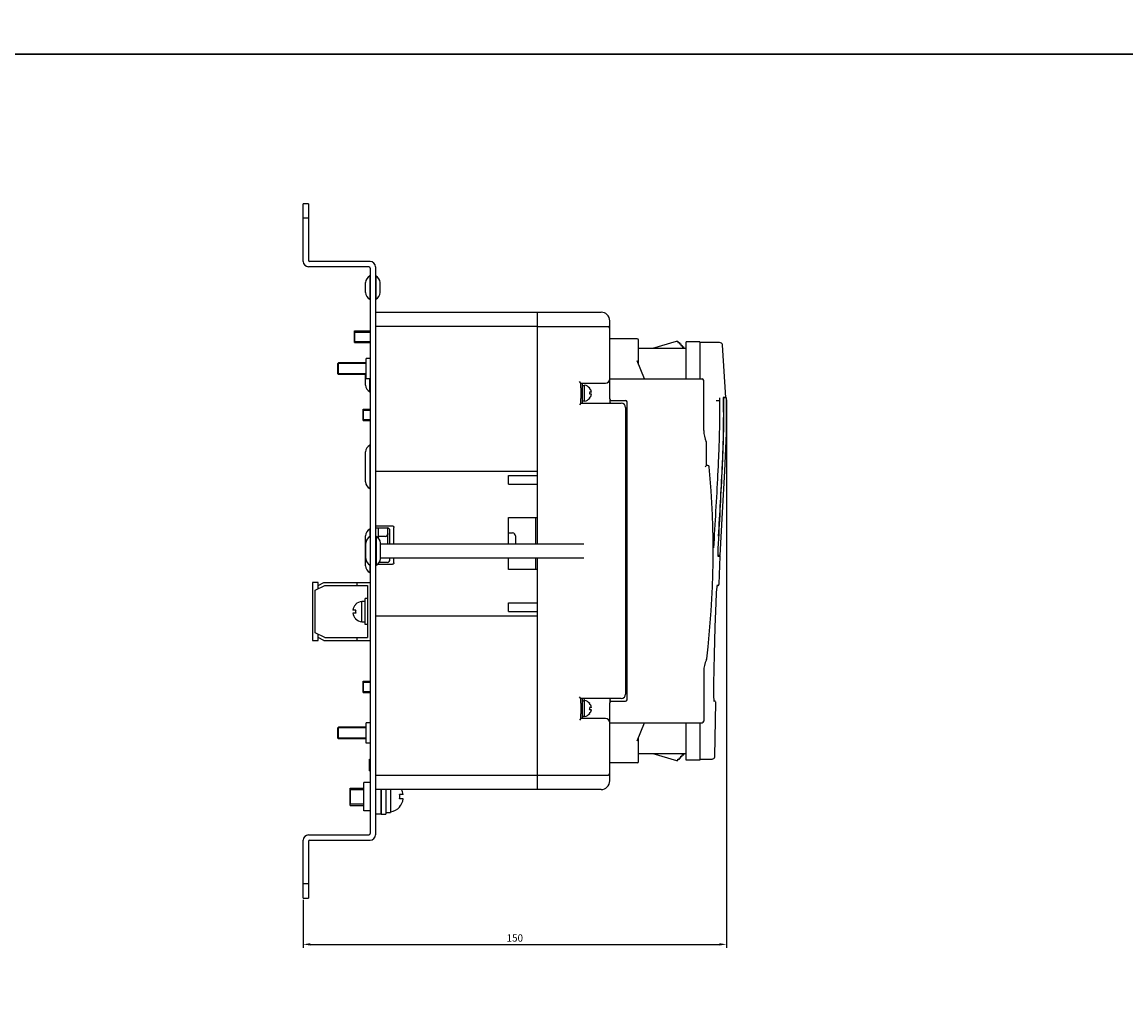
# Model space of a CAD drawing. Units: millimetres. Extents: x 2404 to 7525, y 1082 to 3524.
# Drawn here: x 2940 to 3321, y 1712 to 2048 of the extents above; entities that cross this region are included whole.
import ezdxf

# ---------------------------------------------------------------- set-up
doc = ezdxf.new("R2010")
doc.units = ezdxf.units.MM
for name, color, linetype in [('6ZTD-249-026DXF_CONTINUOUS_LINE', 7, 'Continuous'), ('8-742-134_DXF_CONTINUOUS_LINE', 7, 'Continuous'), ('8ZTD-024-233DXF_CONTINUOUS_LINE', 7, 'Continuous'), ('8ZTD-062-202DXF_CONTINUOUS_LINE', 7, 'Continuous'), ('8ZTD-150-009DXF_CONTINUOUS_LINE', 7, 'Continuous'), ('8ZTD-315-116DXF_CONTINUOUS_LINE', 7, 'Continuous'), ('8ZTD-315-762DXF_CONTINUOUS_LINE', 7, 'Continuous'), ('8ZTD-357-006DXF_CONTINUOUS_LINE', 7, 'Continuous'), ('8ZTD-612-340DXF_CONTINUOUS_LINE', 7, 'Continuous'), ('8ZTD-761-021DXF_CONTINUOUS_LINE', 7, 'Continuous'), ('8ZTD-761-022DXF_CONTINUOUS_LINE', 7, 'Continuous'), ('8ZTD-761-023DXF_CONTINUOUS_LINE', 7, 'Continuous'), ('8ZTD-761-024DXF_CONTINUOUS_LINE', 7, 'Continuous'), ('8ZTD-925-045DXF_CONTINUOUS_LINE', 7, 'Continuous'), ('8ZTD-946-091DXF_CONTINUOUS_LINE', 7, 'Continuous'), ('D3_GB9074_24DXF_CONTINUOUS_LINE', 7, 'Continuous'), ('D3_GB9074_26DXF_CONTINUOUS_LINE', 7, 'Continuous'), ('D4_GB9074_24DXF_CONTINUOUS_LINE', 7, 'Continuous'), ('D4_GB9074_26DXF_CONTINUOUS_LINE', 7, 'Continuous'), ('D6_GB9074_24DXF_CONTINUOUS_LINE', 7, 'Continuous'), ('D6_GB9074_26DXF_CONTINUOUS_LINE', 7, 'Continuous'), ('GAI04_DXF_CONTINUOUS_LINE', 7, 'Continuous'), ('JINGPIAN_DXF_CONTINUOUS_LINE', 7, 'Continuous'), ('M3X25_GB823_DXF_CONTINUOUS_LINE', 7, 'Continuous'), ('M4X10_GB818-DXF_CONTINUOUS_LINE', 7, 'Continuous'), ('M4X5_GB823__DXF_CONTINUOUS_LINE', 7, 'Continuous'), ('M4X8_GB823__DXF_CONTINUOUS_LINE', 7, 'Continuous'), ('M5X6_GB818-_DXF_CONTINUOUS_LINE', 7, 'Continuous'), ('M6X14_GB823_DXF_CONTINUOUS_LINE', 7, 'Continuous'), ('MOTOR-60_225DXF_CONTINUOUS_LINE', 7, 'Continuous'), ('ZUO01_DXF_CONTINUOUS_LINE', 7, 'Continuous')]:
    doc.layers.add(name, color=color, linetype=linetype)
doc.dimstyles.new('ISO-25', dxfattribs={"dimtxt": 2.5, "dimasz": 2.5, "dimexe": 1.25, "dimexo": 0.625, "dimtad": 1, "dimtxsty": 'Standard', "dimcen": 2.5, "dimadec": 0, "dimazin": 0, "dimtfac": 1, "dimtmove": 0, "dimatfit": 3, "dimfxl": 0, "dimarcsym": 0})

# ---------------------------------------------------------------- blocks, each defined once
blk = doc.blocks.new('*D182')
at = {"color": 0, "lineweight": -2}
for p, q in [((3183.07, 1917.45), (3183.07, 1727.93)), ((3036.7, 1744.58), (3036.7, 1727.93)), ((3039.2, 1729.18), (3180.57, 1729.18))]:
    blk.add_line(p, q, dxfattribs=at)
at = {"color": 0}
for points in [[(3039.2, 1729.6), (3039.2, 1728.77), (3036.7, 1729.18)], [(3180.57, 1729.6), (3180.57, 1728.77), (3183.07, 1729.18)]]:
    blk.add_solid(points, dxfattribs=at)
at = {"layer": 'DEFPOINTS', "color": 0}
for p in [(3183.07, 1918.08), (3036.7, 1745.21), (3183.07, 1729.18)]:
    blk.add_point(p, dxfattribs=at)
at = {"color": 0, "insert": (3109.88, 1731.06), "char_height": 2.5, "attachment_point": 5}
blk.add_mtext('150', dxfattribs=at)

msp = doc.modelspace()

# ---------------------------------------------------------------- linework, layer by layer
for points in [[(2404.3969, 2790.8803), (4237.9726, 2790.8803), (4237.9726, 2036.9131), (2404.3969, 2036.9131)], [(2404.3969, 2036.9131), (4237.9726, 2036.9131), (4237.9726, 1176.8849), (2404.3969, 1176.8849)]]:
    msp.add_lwpolyline(points, close=True)
at = {"layer": '6ZTD-249-026DXF_CONTINUOUS_LINE', "color": 3, "linetype": 'Continuous'}
for p, q in [((3063.4048, 1867.6053), (3133.6968, 1867.6053)), ((3063.4048, 1862.8053), (3133.6968, 1862.8053))]:
    msp.add_line(p, q, dxfattribs=at)
at = {"layer": '8-742-134_DXF_CONTINUOUS_LINE', "color": 3, "linetype": 'Continuous'}
msp.add_line((3062.6968, 1869.641), (3062.6968, 1873.2053), dxfattribs=at)
at = {"layer": '8ZTD-024-233DXF_CONTINUOUS_LINE', "color": 3, "linetype": 'Continuous'}
for p, q in [((3061.6968, 1947.7053), (3117.6968, 1947.7053)), ((3117.6968, 1892.7053), (3117.6968, 1947.7053)), ((3117.6968, 1942.7053), (3061.6968, 1942.7053)), ((3061.6968, 1892.7053), (3117.6968, 1892.7053)), ((3107.6968, 1888.2053), (3107.6968, 1891.2053)), ((3107.6968, 1891.2053), (3117.6968, 1891.2053)), ((3107.6968, 1888.2053), (3117.6968, 1888.2053)), ((3107.6968, 1867.6053), (3107.6968, 1876.7053)), ((3107.6968, 1876.7053), (3117.6968, 1876.7053)), ((3061.9968, 1873.8825), (3067.365, 1873.8825)), ((3061.9968, 1873.2053), (3065.8238, 1873.2053)), ((3065.9968, 1867.6053), (3065.9968, 1873.1457)), ((3066.6968, 1867.6053), (3066.6968, 1872.2053)), ((3068.0385, 1867.6053), (3068.0385, 1873.3197)), ((3064.9968, 1870.2053), (3062.9968, 1870.2053)), ((3066.6968, 1862.2053), (3066.6968, 1862.8053)), ((3068.0385, 1861.091), (3068.0385, 1862.8053)), ((3107.6968, 1858.7053), (3107.6968, 1862.8053)), ((3067.3649, 1860.5282), (3062.4281, 1860.5282)), ((3065.8238, 1861.2053), (3063.0405, 1861.2053)), ((3117.6968, 1858.7053), (3107.6968, 1858.7053)), ((3107.6968, 1847.2053), (3117.6968, 1847.2053)), ((3107.6968, 1844.2053), (3107.6968, 1847.2053)), ((3107.6968, 1844.2053), (3117.6968, 1844.2053)), ((3061.6968, 1842.7053), (3117.6968, 1842.7053)), ((3117.6968, 1782.7053), (3117.6968, 1842.7053)), ((3061.6968, 1787.7053), (3117.6968, 1787.7053)), ((3117.6968, 1782.7053), (3061.6968, 1782.7053))]:
    msp.add_line(p, q, dxfattribs=at)
for centre, radius, start, end in [((3064.9968, 1871.2053), 1, 270, 0), ((3065.6968, 1872.2053), 1, 0, 82.816937), ((3062.9968, 1869.9053), 0.3, 90, 180), ((3065.6968, 1862.2053), 1, 277.182552, 0)]:
    msp.add_arc(centre, radius, start, end, dxfattribs=at)
for points in [[(3065.9968, 1871.2053), (3065.9968, 1871.075), (3065.9702, 1870.9422), (3065.9203, 1870.8218)], [(3061.8964, 1860.5019), (3061.8602, 1860.4825), (3061.829, 1860.4528), (3061.8044, 1860.42)]]:
    msp.add_open_spline(points, degree=3, dxfattribs=at)
for points, knots in [([(3067.365, 1873.8825), (3067.4481, 1873.8825), (3067.6145, 1873.8694), (3067.8553, 1873.7802), (3068.0171, 1873.5726), (3068.0385, 1873.4028), (3068.0385, 1873.3197)], [0, 0, 0, 0, 0.25066666, 0.5008855, 0.74972348, 1, 1, 1, 1]), ([(3068.0385, 1861.091), (3068.0385, 1861.0079), (3068.0171, 1860.8381), (3067.8553, 1860.6304), (3067.6145, 1860.5413), (3067.4481, 1860.5282), (3067.3649, 1860.5282)], [0, 0, 0, 0, 0.25031374, 0.49917547, 0.74935063, 1, 1, 1, 1])]:
    msp.add_open_spline(points, degree=3, knots=knots, dxfattribs=at)
at = {"layer": '8ZTD-062-202DXF_CONTINUOUS_LINE', "color": 3, "linetype": 'Continuous'}
for p, q in [((3036.6968, 1965.2053), (3036.6968, 1985.2053)), ((3038.4968, 1985.2053), (3036.6968, 1985.2053)), ((3038.4968, 1985.2053), (3038.4968, 1965.7053)), ((3038.4968, 1980.2053), (3036.6968, 1980.2053)), ((3059.3968, 1963.4053), (3038.4968, 1963.4053)), ((3059.8968, 1965.2053), (3038.9968, 1965.2053)), ((3059.8968, 1962.9053), (3059.8968, 1767.5053)), ((3061.6968, 1963.4053), (3061.6968, 1767.0053)), ((3058.4968, 1924.7053), (3058.4968, 1931.7053)), ((3059.8968, 1931.7053), (3058.4968, 1931.7053)), ((3059.8968, 1924.7053), (3058.4968, 1924.7053)), ((3059.8968, 1805.7053), (3058.4968, 1805.7053)), ((3058.4968, 1798.7053), (3058.4968, 1805.7053)), ((3059.8968, 1798.7053), (3058.4968, 1798.7053)), ((3036.6968, 1745.2053), (3036.6968, 1765.2053)), ((3038.4968, 1767.0053), (3059.3968, 1767.0053)), ((3038.4968, 1764.7053), (3038.4968, 1745.2053)), ((3038.9968, 1765.2053), (3059.8968, 1765.2053)), ((3036.6968, 1750.2053), (3038.4968, 1750.2053)), ((3036.6968, 1745.2053), (3038.4968, 1745.2053))]:
    msp.add_line(p, q, dxfattribs=at)
for centre, radius, start, end in [((3038.9968, 1965.7053), 0.5, 180, 270), ((3038.4968, 1965.2053), 1.8, 180, 270), ((3059.3968, 1962.9053), 0.5, 0, 90), ((3059.8968, 1963.4053), 1.8, 0, 90), ((3059.3968, 1767.5053), 0.5, 270, 0), ((3038.4968, 1765.2053), 1.8, 90, 180), ((3038.9968, 1764.7053), 0.5, 90, 180), ((3059.8968, 1767.0053), 1.8, 270, 0)]:
    msp.add_arc(centre, radius, start, end, dxfattribs=at)
at = {"layer": '8ZTD-150-009DXF_CONTINUOUS_LINE', "color": 3, "linetype": 'Continuous'}
for p, q in [((3117.1968, 1867.6053), (3117.1968, 1876.7053)), ((3107.6968, 1871.4053), (3109.0968, 1871.4053)), ((3110.0968, 1870.4053), (3110.0968, 1867.6053)), ((3117.1968, 1858.7053), (3117.1968, 1862.8053))]:
    msp.add_line(p, q, dxfattribs=at)
msp.add_arc((3109.0968, 1870.4053), 1, 0, 90, dxfattribs=at)
at = {"layer": '8ZTD-315-116DXF_CONTINUOUS_LINE', "color": 3, "linetype": 'Continuous'}
for p, q in [((3117.6968, 1867.6053), (3117.6968, 1947.7053)), ((3117.6968, 1947.7053), (3139.6968, 1947.7053)), ((3142.6968, 1924.5811), (3142.6968, 1944.7053)), ((3117.6968, 1942.7053), (3142.6968, 1942.7053)), ((3132.6968, 1923.2053), (3132.1968, 1923.7053)), ((3142.6968, 1924.7053), (3142.9968, 1924.7053)), ((3142.9968, 1924.7053), (3142.9968, 1924.6053)), ((3132.6968, 1921.4957), (3132.6968, 1923.2053)), ((3132.6968, 1923.2053), (3141.1968, 1923.2053)), ((3132.6968, 1916.2053), (3132.1968, 1915.7053)), ((3132.6968, 1916.2053), (3132.6968, 1917.915)), ((3132.6968, 1916.2053), (3146.6968, 1916.2053)), ((3142.6968, 1917.65), (3142.6968, 1916.7053)), ((3148.1968, 1914.7053), (3148.1968, 1815.7053)), ((3148.1968, 1914.2053), (3148.4968, 1914.2053)), ((3148.4968, 1914.2053), (3148.4968, 1911.2053)), ((3148.1968, 1911.2053), (3148.6968, 1911.2053)), ((3148.1968, 1906.2053), (3148.6968, 1906.2053)), ((3117.6968, 1782.7053), (3117.6968, 1862.8053)), ((3148.1968, 1823.2053), (3148.4968, 1823.2053)), ((3148.1968, 1821.2053), (3148.4968, 1821.2053)), ((3148.4968, 1823.2053), (3148.4968, 1821.2053)), ((3148.1968, 1819.2053), (3148.4968, 1819.2053)), ((3148.4968, 1819.2053), (3148.4968, 1816.2053)), ((3132.6968, 1814.2053), (3132.1968, 1814.7053)), ((3146.6968, 1814.2053), (3132.6968, 1814.2053)), ((3132.6968, 1812.4957), (3132.6968, 1814.2053)), ((3142.6968, 1813.7053), (3142.6968, 1812.761)), ((3148.1968, 1816.2053), (3148.4968, 1816.2053)), ((3132.6968, 1807.2053), (3132.1968, 1806.7053)), ((3132.6968, 1807.2053), (3132.6968, 1808.915)), ((3141.1968, 1807.2053), (3132.6968, 1807.2053)), ((3142.6968, 1785.7053), (3142.6968, 1805.8053)), ((3142.6968, 1805.7053), (3142.9968, 1805.7053)), ((3142.9968, 1805.8053), (3142.9968, 1805.7053)), ((3117.6968, 1787.7053), (3142.1968, 1787.7053)), ((3139.6968, 1782.7053), (3117.6968, 1782.7053))]:
    msp.add_line(p, q, dxfattribs=at)
for centre, radius, start, end in [((3139.6968, 1944.7053), 3, 0, 90), ((3142.1968, 1942.2053), 0.5, 0, 90), ((3141.1968, 1924.7053), 1.5, 270, 0), ((3143.1968, 1916.7053), 0.5, 180, 270), ((3146.6968, 1914.7053), 1.5, 0, 90), ((3148.6968, 1891.2053), 0.5, 195.179632, 270), ((3148.6968, 1839.2053), 0.5, 90, 164.819698), ((3143.1968, 1813.7053), 0.5, 90, 180), ((3146.6968, 1815.7053), 1.5, 270, 0), ((3141.1968, 1805.7053), 1.5, 0, 90), ((3142.1968, 1788.2053), 0.5, 270, 0), ((3139.6968, 1785.7053), 3, 270, 0)]:
    msp.add_arc(centre, radius, start, end, dxfattribs=at)
for points, knots in [([(3148.1968, 1891.0714), (3148.1968, 1890.9024), (3148.3336, 1890.5645), (3148.5759, 1890.3262), (3148.6968, 1890.2053)], [0, 0, 0, 0, 0.49717606, 1, 1, 1, 1]), ([(3148.6968, 1840.2053), (3148.576, 1840.0845), (3148.3336, 1839.8463), (3148.1968, 1839.5084), (3148.1968, 1839.3393)], [0, 0, 0, 0, 0.50260164, 1, 1, 1, 1])]:
    msp.add_open_spline(points, degree=3, knots=knots, dxfattribs=at)
at = {"layer": '8ZTD-315-762DXF_CONTINUOUS_LINE', "color": 3, "linetype": 'Continuous'}
for p, q in [((3152.1968, 1938.5053), (3142.6968, 1938.5053)), ((3152.6968, 1929.6053), (3152.6968, 1938.0053)), ((3154.6968, 1924.6053), (3152.1968, 1930.8553)), ((3142.6968, 1917.7053), (3142.6968, 1924.6053)), ((3142.6968, 1924.6053), (3174.6968, 1924.6053)), ((3175.1968, 1906.8285), (3175.1968, 1924.1053)), ((3143.1968, 1917.2053), (3148.1968, 1917.2053)), ((3148.6968, 1813.7053), (3148.6968, 1916.7053)), ((3176.1968, 1894.7053), (3176.1968, 1902.4696)), ((3176.1968, 1894.7053), (3175.6968, 1894.2053)), ((3176.6057, 1894.7053), (3176.1968, 1894.7053)), ((3175.1968, 1823.5822), (3175.1968, 1806.3053)), ((3143.1968, 1813.2053), (3148.1968, 1813.2053)), ((3142.6968, 1805.8053), (3142.6968, 1812.7053)), ((3142.6968, 1805.8053), (3174.6968, 1805.8053)), ((3152.1968, 1799.5553), (3154.6968, 1805.8053)), ((3152.6968, 1792.4053), (3152.6968, 1800.8053)), ((3152.1968, 1791.9053), (3142.6968, 1791.9053))]:
    msp.add_line(p, q, dxfattribs=at)
for centre, radius, start, end in [((3152.1968, 1938.0053), 0.5, 0, 90), ((3174.6968, 1924.1053), 0.5, 0, 90), ((3143.1968, 1917.7053), 0.5, 180, 270), ((3148.1968, 1916.7053), 0.5, 0, 90), ((3184.1968, 1906.8285), 9, 180, 205.841933), ((3175.1968, 1902.4696), 1, 0, 25.841933), ((2866.4586, 1865.2053), 312, 353.128962, 5.341853), ((3176.6057, 1894.2053), 0.5, 5.341853, 90), ((3184.1968, 1823.5822), 9, 153.790041, 180), ((3175.225, 1827.9989), 1, 333.790041, 353.128962), ((3143.1968, 1812.7053), 0.5, 90, 180), ((3148.1968, 1813.7053), 0.5, 270, 0), ((3174.6968, 1806.3053), 0.5, 270, 0), ((3152.1968, 1792.4053), 0.5, 270, 0)]:
    msp.add_arc(centre, radius, start, end, dxfattribs=at)
at = {"layer": '8ZTD-357-006DXF_CONTINUOUS_LINE', "color": 3, "linetype": 'Continuous'}
for p, q in [((3039.8968, 1854.2053), (3039.8968, 1834.2053)), ((3041.8968, 1854.2053), (3039.8968, 1854.2053)), ((3040.8968, 1851.5873), (3044.1329, 1853.2053)), ((3040.8968, 1836.8234), (3040.8968, 1851.5873)), ((3041.8968, 1852.0873), (3041.8968, 1854.2053)), ((3041.8968, 1853.2053), (3043.8968, 1854.2053)), ((3043.8968, 1854.2053), (3059.8968, 1854.2053)), ((3044.1329, 1853.2053), (3058.8968, 1853.2053)), ((3055.2681, 1854.2053), (3055.2681, 1853.2053)), ((3058.8968, 1853.2053), (3058.8968, 1835.2053)), ((3044.1329, 1835.2053), (3040.8968, 1836.8234)), ((3041.8968, 1834.2053), (3041.8968, 1836.3234)), ((3039.8968, 1834.2053), (3041.8968, 1834.2053)), ((3043.8968, 1834.2053), (3041.8968, 1835.2053)), ((3043.8968, 1834.2053), (3059.8968, 1834.2053)), ((3044.1329, 1835.2053), (3058.8968, 1835.2053)), ((3055.2681, 1835.2053), (3055.2681, 1834.2053))]:
    msp.add_line(p, q, dxfattribs=at)
at = {"layer": '8ZTD-612-340DXF_CONTINUOUS_LINE', "color": 3, "linetype": 'Continuous'}
for p, q in [((3133.9139, 1813.4126), (3133.9833, 1814.2053)), ((3133.3709, 1807.2053), (3133.4411, 1808.0084))]:
    msp.add_line(p, q, dxfattribs=at)
at = {"layer": '8ZTD-761-021DXF_CONTINUOUS_LINE', "color": 3, "linetype": 'Continuous'}
for p, q in [((3059.7968, 1960.2053), (3059.7968, 1952.2053)), ((3059.8968, 1958.7053), (3059.7968, 1958.7053)), ((3061.7968, 1958.7053), (3061.6968, 1958.7053)), ((3061.7968, 1960.2053), (3061.7968, 1952.2053)), ((3058.2888, 1954.5053), (3058.2888, 1957.9053)), ((3063.3048, 1954.5053), (3063.3048, 1957.9053)), ((3059.8968, 1953.7053), (3059.7968, 1953.7053)), ((3061.7968, 1953.7053), (3061.6968, 1953.7053))]:
    msp.add_line(p, q, dxfattribs=at)
for centre, start, end in [((3060.7968, 1957.9053), 113.498566, 180), ((3060.7968, 1957.9053), 0, 66.501434), ((3060.7968, 1954.5053), 180, 246.501434), ((3060.7968, 1954.5053), 293.498566, 0)]:
    msp.add_arc(centre, 2.508, start, end, dxfattribs=at)
at = {"layer": '8ZTD-761-022DXF_CONTINUOUS_LINE', "color": 3, "linetype": 'Continuous'}
for p, q in [((3058.3888, 1862.5053), (3058.3888, 1867.9053)), ((3061.8968, 1868.7053), (3061.6968, 1868.7053)), ((3061.8968, 1870.2053), (3061.8968, 1860.2053)), ((3063.4048, 1862.5053), (3063.4048, 1867.9053)), ((3061.8968, 1861.7053), (3061.6968, 1861.7053))]:
    msp.add_line(p, q, dxfattribs=at)
for centre, start, end in [((3060.8968, 1867.9053), 113.498566, 180), ((3060.8968, 1867.9053), 0, 66.501434), ((3060.8968, 1862.5053), 180, 246.501434), ((3060.8968, 1862.5053), 293.498566, 0)]:
    msp.add_arc(centre, 2.508, start, end, dxfattribs=at)
at = {"layer": '8ZTD-761-023DXF_CONTINUOUS_LINE', "color": 3, "linetype": 'Continuous'}
for p, q in [((3058.2888, 1922.5053), (3058.2888, 1926.2053)), ((3059.7968, 1920.2053), (3059.7968, 1924.7053)), ((3059.7968, 1921.7053), (3059.8968, 1921.7053))]:
    msp.add_line(p, q, dxfattribs=at)
msp.add_arc((3060.7968, 1922.5053), 2.508, 180, 246.501434, dxfattribs=at)
at = {"layer": '8ZTD-761-024DXF_CONTINUOUS_LINE', "color": 3, "linetype": 'Continuous'}
for p, q in [((3059.7968, 1901.7053), (3059.7968, 1886.7053)), ((3058.2888, 1889.0053), (3058.2888, 1899.4053)), ((3059.8968, 1900.2053), (3059.7968, 1900.2053)), ((3059.8968, 1888.2053), (3059.7968, 1888.2053)), ((3058.2888, 1860.0053), (3058.2888, 1870.4053)), ((3059.7968, 1872.7053), (3059.7968, 1870.1523)), ((3059.8968, 1871.2053), (3059.7968, 1871.2053)), ((3059.7968, 1860.2584), (3059.7968, 1857.7053)), ((3059.8968, 1859.2053), (3059.7968, 1859.2053))]:
    msp.add_line(p, q, dxfattribs=at)
for centre, start, end in [((3060.7968, 1899.4053), 113.498566, 180), ((3060.7968, 1889.0053), 180, 246.501434), ((3060.7968, 1870.4053), 113.498566, 180), ((3060.7968, 1860.0053), 180, 246.501434)]:
    msp.add_arc(centre, 2.508, start, end, dxfattribs=at)
at = {"layer": '8ZTD-925-045DXF_CONTINUOUS_LINE', "color": 3, "linetype": 'Continuous'}
for p, q in [((3048.6968, 1930.0053), (3048.8968, 1930.2053)), ((3048.6968, 1926.4053), (3048.6968, 1930.0053)), ((3058.4968, 1930.0053), (3048.6968, 1930.0053)), ((3048.8968, 1926.2053), (3048.8968, 1930.2053)), ((3058.4968, 1930.2053), (3048.8968, 1930.2053)), ((3048.6968, 1926.4054), (3048.8968, 1926.2054)), ((3058.4968, 1926.4053), (3048.6968, 1926.4053)), ((3058.4968, 1926.2053), (3048.8968, 1926.2053)), ((3048.6968, 1804.0053), (3048.8968, 1804.2053)), ((3048.6968, 1800.4053), (3048.6968, 1804.0053)), ((3058.4968, 1804.0053), (3048.6968, 1804.0053)), ((3048.8968, 1800.2053), (3048.8968, 1804.2053)), ((3058.4968, 1804.2053), (3048.8968, 1804.2053)), ((3048.6968, 1800.4054), (3048.8968, 1800.2054)), ((3058.4968, 1800.4053), (3048.6968, 1800.4053)), ((3058.4968, 1800.2053), (3048.8968, 1800.2053))]:
    msp.add_line(p, q, dxfattribs=at)
at = {"layer": '8ZTD-946-091DXF_CONTINUOUS_LINE', "color": 3, "linetype": 'Continuous'}
for p, q in [((3059.8968, 1785.1053), (3057.6968, 1785.1053)), ((3057.6968, 1775.3053), (3057.6968, 1785.1053)), ((3063.6968, 1774.2053), (3063.6968, 1782.7053)), ((3059.8968, 1775.3053), (3057.6968, 1775.3053)), ((3063.6968, 1774.2053), (3061.6968, 1774.2053))]:
    msp.add_line(p, q, dxfattribs=at)
at = {"layer": 'D3_GB9074_24DXF_CONTINUOUS_LINE', "color": 3, "linetype": 'Continuous'}
for p, q in [((3132.6968, 1921.4957), (3132.6968, 1917.915)), ((3133.1968, 1923.2053), (3133.1968, 1916.2053)), ((3133.1968, 1814.2053), (3133.1968, 1807.2053)), ((3132.6968, 1812.4957), (3132.6968, 1808.915))]:
    msp.add_line(p, q, dxfattribs=at)
at = {"layer": 'D3_GB9074_26DXF_CONTINUOUS_LINE', "color": 3, "linetype": 'Continuous'}
for p, q in [((3133.1968, 1922.4053), (3133.9968, 1922.4053)), ((3133.1968, 1813.4053), (3133.9968, 1813.4053))]:
    msp.add_line(p, q, dxfattribs=at)
for centre, start_param, end_param in [((3133.1968, 1919.7053), -1.57079633, -1.42210083), ((3133.9968, 1919.7053), -1.64494289, -1.57079633), ((3133.1968, 1810.7053), -1.57079633, -1.42210083), ((3133.9968, 1810.7053), -1.64494289, -1.57079633)]:
    msp.add_ellipse(centre, major_axis=(5.4, 0), ratio=0.5, start_param=start_param, end_param=end_param, dxfattribs=at)
at = {"layer": 'D4_GB9074_24DXF_CONTINUOUS_LINE', "color": 3, "linetype": 'Continuous'}
for p, q in [((3058.0968, 1839.7053), (3058.0968, 1848.7053)), ((3058.8968, 1848.7053), (3058.0968, 1848.7053)), ((3058.8968, 1839.7053), (3058.0968, 1839.7053))]:
    msp.add_line(p, q, dxfattribs=at)
at = {"layer": 'D4_GB9074_26DXF_CONTINUOUS_LINE', "color": 3, "linetype": 'Continuous'}
for p in [(3056.9968, 1840.7053), (3058.0968, 1847.7053)]:
    msp.add_line(p, (3056.9968, 1847.7053), dxfattribs=at)
for centre, start_param, end_param in [((3056.9968, 1844.2053), 4.71238898, 4.87018588), ((3058.0968, 1844.2053), -1.64945431, -1.57079633)]:
    msp.add_ellipse(centre, major_axis=(7, 0), ratio=0.5, start_param=start_param, end_param=end_param, dxfattribs=at)
at = {"layer": 'D6_GB9074_24DXF_CONTINUOUS_LINE', "color": 3, "linetype": 'Continuous'}
for p, q in [((3063.6968, 1782.6978), (3063.6968, 1774.2053)), ((3065.2968, 1782.7053), (3065.2968, 1774.2053)), ((3063.6968, 1774.2053), (3065.2968, 1774.2053))]:
    msp.add_line(p, q, dxfattribs=at)
at = {"layer": 'D6_GB9074_26DXF_CONTINUOUS_LINE', "color": 3, "linetype": 'Continuous'}
msp.add_line((3066.8968, 1782.7053), (3066.8968, 1774.7053), dxfattribs=at)
for centre, start_param, end_param in [((3065.2968, 1780.2053), -1.57079633, -1.42482394), ((3066.8968, 1780.2053), -1.6435922, -1.57079633)]:
    msp.add_ellipse(centre, major_axis=(11, 0), ratio=0.5, start_param=start_param, end_param=end_param, dxfattribs=at)
at = {"layer": 'GAI04_DXF_CONTINUOUS_LINE', "color": 3, "linetype": 'Continuous'}
for p, q in [((3180.7024, 1937.2053), (3173.8968, 1937.2053)), ((3182.8335, 1918.2053), (3181.6993, 1936.2883)), ((3179.5508, 1917.2053), (3180.553, 1917.2053)), ((3182.8335, 1918.2053), (3181.9679, 1918.2053)), ((3180.0562, 1863.4053), (3180.9253, 1863.4053)), ((3180.4946, 1853.6852), (3180.9253, 1863.4053)), ((3179.995, 1853.2053), (3179.9115, 1853.2053)), ((3179.9398, 1853.3471), (3179.9544, 1853.4066)), ((3179.9544, 1853.4066), (3179.9605, 1853.428)), ((3179.0188, 1813.2918), (3178.8142, 1813.3724)), ((3179.0612, 1794.1895), (3179.3724, 1812.8045)), ((3179.3724, 1812.8045), (3179.3703, 1812.8601)), ((3173.8968, 1793.2053), (3178.0613, 1793.2053))]:
    msp.add_line(p, q, dxfattribs=at)
for points in [[(3181.6993, 1936.2883), (3181.663, 1936.4844), (3181.5257, 1936.7735), (3181.3034, 1937.0048), (3181.0194, 1937.1539), (3180.7027, 1937.2053)], [(3179.4453, 1847.1899), (3179.4891, 1848.2655), (3179.5594, 1849.5737), (3179.6441, 1850.7905), (3179.7359, 1851.8325), (3179.829, 1852.6605), (3179.8964, 1853.1217)], [(3179.8964, 1853.1217), (3179.902, 1853.1541), (3179.922, 1853.2626), (3179.9398, 1853.3471)], [(3179.995, 1853.2053), (3180.2097, 1853.2538), (3180.3825, 1853.3894), (3180.4805, 1853.5857), (3180.4946, 1853.6852)], [(3178.6983, 1819.1979), (3178.9224, 1829.3196), (3179.1769, 1838.8252), (3179.4453, 1847.1899)], [(3178.859, 1813.0894), (3178.8589, 1813.0898), (3178.8537, 1813.1104), (3178.8444, 1813.157), (3178.8329, 1813.227), (3178.8204, 1813.3185), (3178.8073, 1813.4314), (3178.7941, 1813.5658), (3178.7808, 1813.7218), (3178.7676, 1813.8999), (3178.7548, 1814.1007), (3178.7425, 1814.3231), (3178.7309, 1814.5658), (3178.7202, 1814.8296), (3178.7103, 1815.1153), (3178.7015, 1815.4243), (3178.6939, 1815.7561), (3178.6877, 1816.1069), (3178.683, 1816.4763), (3178.6801, 1816.8641), (3178.6789, 1817.2712), (3178.6798, 1817.6945), (3178.6827, 1818.1292), (3178.6877, 1818.5732), (3178.695, 1819.0259), (3178.6983, 1819.1979)], [(3179.3703, 1812.8601), (3179.3019, 1813.0698), (3179.15, 1813.2297), (3179.0188, 1813.2918)], [(3178.0613, 1793.2053), (3178.3948, 1793.2626), (3178.6899, 1793.4276), (3178.9132, 1793.6817), (3179.0389, 1793.9949), (3179.0612, 1794.1895)]]:
    msp.add_lwpolyline(points, dxfattribs=at)
for points, knots in [([(3181.9251, 1917.2053), (3182.0211, 1912.804), (3181.9468, 1903.9919), (3181.3976, 1890.7907), (3180.7191, 1877.596), (3180.2522, 1868.8023), (3180.0375, 1864.4053)], [0, 0, 0, 0, 0.24992836, 0.50006686, 0.75008304, 1, 1, 1, 1]), ([(3181.94, 1918.0904), (3181.9277, 1917.9682), (3181.9203, 1917.6727), (3181.9213, 1917.3777), (3181.9251, 1917.2053)], [0, 0, 0, 0, 0.41590673, 1, 1, 1, 1]), ([(3181.9679, 1918.2053), (3181.9643, 1918.2053), (3181.9569, 1918.1935), (3181.9479, 1918.1572), (3181.9429, 1918.1191), (3181.94, 1918.0904)], [0, 0, 0, 0, 0.0886034, 0.27958622, 1, 1, 1, 1]), ([(3180.0375, 1864.4053), (3180.0297, 1864.2448), (3180.0208, 1863.9633), (3180.021, 1863.6814), (3180.028, 1863.5607)], [0, 0, 0, 0, 0.57074579, 1, 1, 1, 1]), ([(3180.028, 1863.5607), (3180.0293, 1863.5384), (3180.0318, 1863.5002), (3180.0384, 1863.4499), (3180.0436, 1863.4224), (3180.0517, 1863.4053), (3180.0562, 1863.4053)], [0, 0, 0, 0, 0.41898897, 0.72607415, 0.9169611, 1, 1, 1, 1])]:
    msp.add_open_spline(points, degree=3, knots=knots, dxfattribs=at)
at = {"layer": 'JINGPIAN_DXF_CONTINUOUS_LINE', "color": 3, "linetype": 'Continuous'}
for p, q in [((3183.0669, 1918.0797), (3181.9403, 1918.0852)), ((3180.8934, 1863.5897), (3180.0328, 1863.5939))]:
    msp.add_line(p, q, dxfattribs=at)
msp.add_lwpolyline([(3180.8934, 1863.5897), (3181.7317, 1878.5071), (3182.5004, 1892.6923), (3183.0203, 1905.9267), (3183.0669, 1918.0797)], dxfattribs=at)
for points, knots in [([(3180.6579, 1917.0915), (3180.7271, 1912.8659), (3180.6466, 1906.5169), (3180.328, 1898.0521), (3179.9214, 1889.5637), (3179.3271, 1878.9452), (3178.833, 1870.4488), (3178.6006, 1866.1975)], [0, 0, 0, 0, 0.24886211, 0.37373149, 0.49882695, 0.74928219, 1, 1, 1, 1]), ([(3180.3363, 1870.3276), (3180.7764, 1878.1196), (3181.7126, 1893.6871), (3182.2881, 1909.2902), (3182.1617, 1917.0841)], [0, 0, 0, 0, 0.50030295, 1, 1, 1, 1]), ([(3180.7061, 1918.0913), (3180.7035, 1918.0913), (3180.6974, 1918.0842), (3180.6895, 1918.0593), (3180.6798, 1918.0036), (3180.6714, 1917.9128), (3180.6641, 1917.7898), (3180.6589, 1917.6403), (3180.655, 1917.4045), (3180.6559, 1917.2191), (3180.658, 1917.0915)], [0, 0, 0, 0, 0.00788143, 0.02336922, 0.08085369, 0.17303551, 0.29680672, 0.44745876, 0.61935569, 1, 1, 1, 1]), ([(3182.1617, 1917.0841), (3182.1597, 1917.2118), (3182.1589, 1917.3971), (3182.1628, 1917.633), (3182.1679, 1917.7825), (3182.1753, 1917.9055), (3182.1838, 1917.9962), (3182.1933, 1918.052), (3182.2011, 1918.0768), (3182.2072, 1918.0839), (3182.2098, 1918.0839)], [0, 0, 0, 0, 0.38069617, 0.55260827, 0.70332406, 0.82705837, 0.91923038, 0.97670119, 0.99215468, 1, 1, 1, 1])]:
    msp.add_open_spline(points, degree=3, knots=knots, dxfattribs=at)
at = {"layer": 'M3X25_GB823_DXF_CONTINUOUS_LINE', "color": 3, "linetype": 'Continuous'}
for p, q in [((3133.9968, 1916.9553), (3133.9968, 1922.4553)), ((3135.7756, 1921.4553), (3135.7531, 1921.4371)), ((3136.3385, 1920.1053), (3135.7531, 1920.1053)), ((3136.3385, 1919.3053), (3135.7531, 1919.3053)), ((3135.7531, 1917.9736), (3135.7756, 1917.9553)), ((3133.9968, 1807.9553), (3133.9968, 1813.4553)), ((3135.7756, 1812.4553), (3135.7531, 1812.4371)), ((3136.3385, 1811.1053), (3135.7531, 1811.1053)), ((3136.3385, 1810.3053), (3135.7531, 1810.3053)), ((3135.7531, 1808.9736), (3135.7756, 1808.9553))]:
    msp.add_line(p, q, dxfattribs=at)
for centre, radius, start, end in [((3133.6213, 1919.7053), 2.7755, 39.087929, 82.224181), ((3133.6213, 1919.7053), 2.7465, 8.374195, 39.087929), ((3132.2117, 1919.7056), 3.5639, 359.995859, 6.440138), ((3133.6213, 1919.7053), 2.7755, 277.775819, 320.912071), ((3132.2117, 1919.7051), 3.5639, 353.559862, 0.004141), ((3133.6213, 1919.7053), 2.7465, 320.912071, 351.625805), ((3133.6213, 1810.7053), 2.7755, 39.087929, 82.224181), ((3133.6213, 1810.7053), 2.7465, 8.374195, 39.087929), ((3132.2117, 1810.7056), 3.5639, 359.995859, 6.440138), ((3132.2117, 1810.7051), 3.5639, 353.559862, 0.004141), ((3133.6213, 1810.7053), 2.7465, 320.912071, 351.625805), ((3133.6213, 1810.7053), 2.7755, 277.775819, 320.912071)]:
    msp.add_arc(centre, radius, start, end, dxfattribs=at)
at = {"layer": 'M4X10_GB818-DXF_CONTINUOUS_LINE', "color": 3, "linetype": 'Continuous'}
for p, q in [((3054.3968, 1937.2054), (3054.3968, 1941.2053)), ((3054.3968, 1941.2053), (3059.8968, 1941.2053)), ((3054.3968, 1940.8263), (3054.3968, 1937.5843)), ((3054.3968, 1940.8263), (3059.8968, 1940.8263)), ((3054.3968, 1937.5843), (3059.8968, 1937.5843)), ((3054.3968, 1937.2053), (3059.8968, 1937.2053))]:
    msp.add_line(p, q, dxfattribs=at)
at = {"layer": 'M4X5_GB823__DXF_CONTINUOUS_LINE', "color": 3, "linetype": 'Continuous'}
for p, q in [((3056.9968, 1840.7053), (3056.9968, 1847.7053)), ((3054.8664, 1844.7053), (3053.8687, 1844.7053)), ((3054.8664, 1843.7053), (3053.8687, 1843.7053)), ((3054.8664, 1846.6799), (3054.8413, 1846.7053)), ((3054.8413, 1841.7054), (3054.8664, 1841.7308))]:
    msp.add_line(p, q, dxfattribs=at)
for centre, radius, start, end in [((3057.3109, 1844.2053), 3.5141, 95.12754, 134.648837), ((3057.3109, 1844.2053), 3.4783, 134.648837, 171.735215), ((3057.3109, 1844.2053), 3.4783, 188.264785, 225.351163), ((3059.8122, 1844.2062), 4.9709, 174.236797, 180.009604), ((3059.8251, 1844.2052), 4.9838, 179.997838, 185.755765), ((3057.3109, 1844.2053), 3.5141, 225.351163, 264.87246)]:
    msp.add_arc(centre, radius, start, end, dxfattribs=at)
at = {"layer": 'M4X8_GB823__DXF_CONTINUOUS_LINE', "color": 3, "linetype": 'Continuous'}
for p, q in [((3057.3968, 1910.2053), (3057.3968, 1914.2053)), ((3057.3968, 1914.2053), (3059.8968, 1914.2053)), ((3057.3968, 1913.8263), (3057.3968, 1910.5843)), ((3057.3968, 1913.8263), (3059.8968, 1913.8263)), ((3057.3968, 1910.5843), (3059.8968, 1910.5843)), ((3057.3968, 1910.2053), (3059.8968, 1910.2053)), ((3057.3968, 1816.2053), (3057.3968, 1820.2053)), ((3057.3968, 1820.2053), (3059.8968, 1820.2053)), ((3057.3968, 1819.8263), (3057.3968, 1816.5843)), ((3057.3968, 1819.8263), (3059.8968, 1819.8263)), ((3057.3968, 1816.5843), (3059.8968, 1816.5843)), ((3057.3968, 1816.2053), (3059.8968, 1816.2053)), ((3059.5968, 1793.2053), (3059.8968, 1793.2053)), ((3059.5968, 1789.2053), (3059.5968, 1793.2053)), ((3059.5968, 1792.8263), (3059.8968, 1792.8263)), ((3059.5968, 1792.8263), (3059.5968, 1789.5843)), ((3059.5968, 1789.5843), (3059.8968, 1789.5843)), ((3059.5968, 1789.2053), (3059.8968, 1789.2053))]:
    msp.add_line(p, q, dxfattribs=at)
at = {"layer": 'M5X6_GB818-_DXF_CONTINUOUS_LINE', "color": 3, "linetype": 'Continuous'}
for p, q in [((3148.6968, 1890.8053), (3148.4127, 1890.8053)), ((3148.6968, 1839.6053), (3148.4127, 1839.6053))]:
    msp.add_line(p, q, dxfattribs=at)
for centre, start, end in [((3152.3613, 1890.2053), 144.104292, 157.019839), ((3152.3613, 1840.2053), 202.980161, 215.895708)]:
    msp.add_arc(centre, 4.5249, start, end, dxfattribs=at)
at = {"layer": 'M6X14_GB823_DXF_CONTINUOUS_LINE', "color": 3, "linetype": 'Continuous'}
for p, q in [((3052.8968, 1783.2053), (3057.6968, 1783.2053)), ((3052.8968, 1777.2053), (3052.8968, 1783.2053)), ((3052.8968, 1782.6638), (3057.6968, 1782.6638)), ((3052.8968, 1782.6638), (3052.8968, 1777.7468)), ((3071.2898, 1780.9553), (3070.0408, 1780.9553)), ((3071.2898, 1779.4553), (3070.0408, 1779.4553)), ((3052.8968, 1777.7468), (3057.6968, 1777.7468)), ((3052.8968, 1777.2053), (3057.6968, 1777.2053)), ((3070.0408, 1776.7404), (3070.0809, 1776.7053))]:
    msp.add_line(p, q, dxfattribs=at)
for centre, radius, start, end in [((3066.0843, 1780.2053), 5.2593, 8.198599, 28.346147), ((3063.0389, 1780.2056), 7.0419, 359.998084, 6.111939), ((3063.0542, 1780.2043), 7.0266, 353.881396, 0.008577), ((3066.0843, 1780.2053), 5.2593, 318.78979, 351.801401), ((3066.0843, 1780.2053), 5.3125, 278.797411, 318.78979)]:
    msp.add_arc(centre, radius, start, end, dxfattribs=at)
at = {"layer": 'MOTOR-60_225DXF_CONTINUOUS_LINE', "color": 3, "linetype": 'Continuous'}
for p, q in [((3148.1968, 1895.2053), (3148.6968, 1895.2053)), ((3148.1968, 1835.2053), (3148.6968, 1835.2053))]:
    msp.add_line(p, q, dxfattribs=at)
at = {"layer": 'ZUO01_DXF_CONTINUOUS_LINE', "color": 3, "linetype": 'Continuous'}
for p, q in [((3152.6968, 1935.2053), (3169.0968, 1935.2053)), ((3157.6197, 1935.2053), (3165.7968, 1937.7053)), ((3165.7968, 1937.7053), (3166.2968, 1937.7053)), ((3166.2968, 1937.7053), (3166.2968, 1937.2053)), ((3166.2968, 1937.2053), (3166.7968, 1937.2053)), ((3166.7968, 1937.2053), (3166.7968, 1936.7053)), ((3166.7968, 1936.7053), (3167.2968, 1936.7053)), ((3167.2968, 1936.7053), (3167.2968, 1936.2053)), ((3167.2968, 1936.2053), (3167.7968, 1936.2053)), ((3167.7968, 1936.2053), (3167.7968, 1935.7053)), ((3167.7968, 1935.7053), (3168.2968, 1935.7053)), ((3168.2968, 1935.2053), (3168.2968, 1935.7053)), ((3169.0968, 1924.6053), (3169.0968, 1937.5053)), ((3173.8968, 1937.5053), (3169.0968, 1937.5053)), ((3173.8968, 1937.5053), (3173.8968, 1924.6053)), ((3169.0968, 1792.9053), (3169.0968, 1805.8053)), ((3173.8968, 1805.8053), (3173.8968, 1792.9053)), ((3152.6968, 1795.2053), (3169.0968, 1795.2053)), ((3157.6197, 1795.2053), (3165.7968, 1792.7053)), ((3167.2968, 1794.2053), (3167.7968, 1794.2053)), ((3167.2968, 1793.7053), (3167.2968, 1794.2053)), ((3167.7968, 1794.7053), (3168.2968, 1794.7053)), ((3167.7968, 1794.2053), (3167.7968, 1794.7053)), ((3168.2968, 1794.7053), (3168.2968, 1795.2053)), ((3165.7968, 1792.7053), (3166.2968, 1792.7053)), ((3166.2968, 1793.2053), (3166.7968, 1793.2053)), ((3166.2968, 1792.7053), (3166.2968, 1793.2053)), ((3166.7968, 1793.7053), (3167.2968, 1793.7053)), ((3166.7968, 1793.2053), (3166.7968, 1793.7053)), ((3173.8968, 1792.9053), (3169.0968, 1792.9053))]:
    msp.add_line(p, q, dxfattribs=at)

# ---------------------------------------------------------------- dimensions: what is measured, and where the dimension line sits
at = {"color": 1}
dim = msp.add_linear_dim(base=(3183.0669, 1729.1839), p1=(3036.6968, 1745.2053), p2=(3183.0669, 1918.0797), text='150', dimstyle='ISO-25', dxfattribs=at)
dim.commit()
dim.dimension.update_dxf_attribs({"geometry": '*D182', "text_midpoint": (3109.8818, 1731.0589)})

doc.saveas('drawing.dxf')
